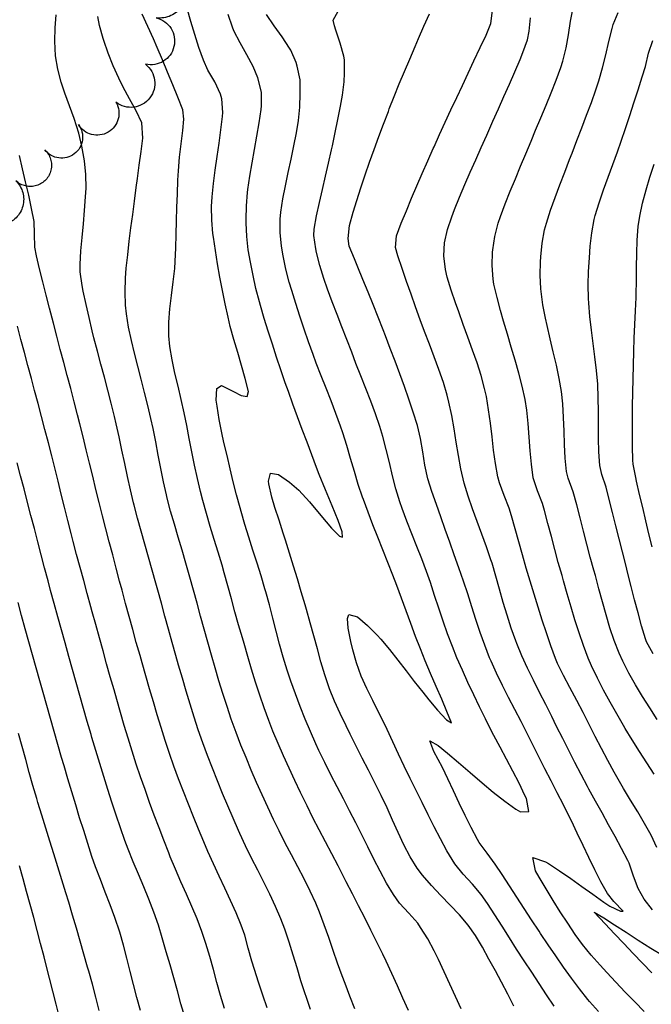
# Model space of a CAD drawing. Extents: x 324632 to 329332, y 1213083 to 1216682.
# Drawn here: x 327300 to 327393, y 1213987 to 1214132 of the extents above; entities that cross this region are included whole.
import ezdxf

# ---------------------------------------------------------------- set-up
doc = ezdxf.new("R2010")
doc.units = 0
doc.header["$LTSCALE"] = 100
doc.header["$MEASUREMENT"] = 0
doc.linetypes.add('TREELINE', pattern=[100, 100, 0])
for name, color, linetype in [('CON-INDEX', 20, 'CONTINUOUS'), ('CON-INTER', 40, 'CONTINUOUS'), ('VEG-EXISTING', 3, 'TREELINE')]:
    doc.layers.add(name, color=color, linetype=linetype)

msp = doc.modelspace()

# ---------------------------------------------------------------- linework, layer by layer
at = {"layer": 'CON-INDEX', "color": 20, "linetype": 'Continuous', "flags": 128}
for points, elevation in [([(327349.49, 1213985.9), (327348.77, 1213987.76), (327348.05, 1213989.63), (327347.63, 1213990.75), (327346.94, 1213992.63), (327346.29, 1213994.52), (327345.64, 1213996.42), (327344.98, 1213998.3), (327344.27, 1214000.17), (327343.72, 1214001.49), (327342.88, 1214003.3), (327341.99, 1214005.09), (327341.07, 1214006.87), (327340.13, 1214008.64), (327339.2, 1214010.41), (327338.29, 1214012.19), (327337.46, 1214013.9), (327336.62, 1214015.72), (327335.79, 1214017.54), (327334.97, 1214019.37), (327334.17, 1214021.2), (327333.4, 1214023.05), (327332.65, 1214024.9), (327331.92, 1214026.76), (327331.21, 1214028.72), (327330.58, 1214030.61), (327329.97, 1214032.52), (327329.39, 1214034.43), (327328.82, 1214036.35), (327328.28, 1214038.19), (327327.72, 1214040.11), (327327.19, 1214042.04), (327326.66, 1214043.97), (327326.15, 1214045.9), (327325.63, 1214047.83), (327325.09, 1214049.76), (327324.5, 1214051.83), (327323.93, 1214053.75), (327323.35, 1214055.66), (327322.79, 1214057.58), (327322.24, 1214059.51), (327321.73, 1214061.44), (327321.61, 1214061.92), (327321.16, 1214063.87), (327320.77, 1214065.83), (327320.4, 1214067.79), (327320.03, 1214069.76), (327319.65, 1214071.73), (327319.33, 1214073.21), (327318.87, 1214075.15), (327318.37, 1214077.09), (327317.87, 1214079.03), (327317.36, 1214080.96), (327316.87, 1214082.9), (327316.43, 1214084.78), (327316.01, 1214086.74), (327315.69, 1214088.72), (327315.57, 1214089.97), (327315.5, 1214091.96), (327315.56, 1214093.97), (327315.68, 1214095.47), (327315.88, 1214097.46), (327316.11, 1214099.45), (327316.36, 1214101.43), (327316.63, 1214103.41), (327316.89, 1214105.4), (327317.16, 1214107.38), (327317.33, 1214108.74), (327317.6, 1214110.72), (327317.88, 1214112.7), (327318.11, 1214114.69), (327317.98, 1214116.95), (327317.13, 1214118.74), (327316.17, 1214120.5), (327315.2, 1214122.26), (327314.56, 1214123.56), (327313.75, 1214125.39), (327313.01, 1214127.25), (327312.33, 1214129.13), (327312.23, 1214129.43), (327311.71, 1214131.36), (327311.46, 1214132.68)], 5150), ([(327385.56, 1213985.49), (327384.24, 1213986.98), (327383.99, 1213987.27), (327382.75, 1213988.83), (327381.55, 1213990.42), (327380.39, 1213992.06), (327379.25, 1213993.71), (327378.13, 1213995.37), (327377, 1213997.02), (327376.76, 1213997.39), (327375.64, 1213999.04), (327374.54, 1214000.71), (327373.45, 1214002.39), (327372.37, 1214004.07), (327371.28, 1214005.75), (327370.26, 1214007.28), (327369.06, 1214008.89), (327367.89, 1214010.51), (327367.64, 1214010.94), (327366.7, 1214012.71), (327365.81, 1214014.49), (327364.94, 1214016.3), (327364.09, 1214018.11), (327363.24, 1214019.92), (327362.46, 1214021.58), (327361.2, 1214023.97), (327360.59, 1214025.55), (327361.82, 1214024.83), (327363.23, 1214023.72), (327364.85, 1214022.34), (327366.58, 1214020.82), (327368.33, 1214019.31), (327369.99, 1214017.93), (327371.7, 1214016.58), (327373.34, 1214015.43), (327374.03, 1214015.03), (327375.26, 1214015.05), (327374.88, 1214016.99), (327374.67, 1214017.46), (327373.8, 1214019.26), (327372.89, 1214021.03), (327371.95, 1214022.8), (327371, 1214024.57), (327370.06, 1214026.34), (327369.15, 1214028.12), (327368.83, 1214028.76), (327367.96, 1214030.55), (327367.09, 1214032.36), (327366.24, 1214034.17), (327365.41, 1214035.99), (327364.61, 1214037.82), (327363.93, 1214039.48), (327363.22, 1214041.35), (327362.56, 1214043.24), (327361.93, 1214045.14), (327361.31, 1214047.04), (327360.68, 1214048.94), (327360.11, 1214050.57), (327359.4, 1214052.44), (327358.66, 1214054.3), (327357.91, 1214056.16), (327357.18, 1214058.02), (327356.5, 1214059.9), (327356.16, 1214060.9), (327355.59, 1214062.82), (327355.09, 1214064.76), (327354.62, 1214066.7), (327354.15, 1214068.65), (327353.63, 1214070.58), (327353.2, 1214072.02), (327352.56, 1214073.91), (327351.87, 1214075.79), (327351.14, 1214077.65), (327350.41, 1214079.51), (327349.67, 1214081.37), (327349.03, 1214083.03), (327348.32, 1214084.9), (327347.59, 1214086.77), (327346.87, 1214088.63), (327346.16, 1214090.5), (327345.47, 1214092.38), (327344.91, 1214093.95), (327344.31, 1214095.86), (327343.83, 1214097.8), (327343.73, 1214098.32), (327343.44, 1214100.32), (327343.49, 1214101.25), (327343.84, 1214103.21), (327344.25, 1214105.17), (327344.69, 1214107.12), (327345.15, 1214109.07), (327345.61, 1214111.02), (327346.05, 1214112.98), (327346.17, 1214113.56), (327346.59, 1214115.52), (327346.99, 1214117.48), (327347.38, 1214119.44), (327347.66, 1214121.05), (327347.91, 1214123.04), (327347.98, 1214124.29), (327347.95, 1214126.3), (327347.86, 1214126.85), (327347.32, 1214128.77), (327346.67, 1214130.67), (327346.47, 1214131.3), (327346.28, 1214132.14), (327347.01, 1214133.49)], 5140), ([(327394.22, 1214028.7), (327393.15, 1214030.4), (327392.08, 1214032.1), (327391.03, 1214033.81), (327390.05, 1214035.55), (327389.14, 1214037.33), (327388.62, 1214038.49), (327387.89, 1214040.35), (327387.25, 1214042.24), (327386.68, 1214044.15), (327386.14, 1214046.09), (327385.62, 1214048.03), (327385.1, 1214049.97), (327384.87, 1214050.76), (327384.34, 1214052.69), (327383.83, 1214054.62), (327383.34, 1214056.56), (327382.84, 1214058.5), (327382.34, 1214060.44), (327381.82, 1214062.37), (327381.07, 1214064.37), (327380.81, 1214065.38), (327380.63, 1214067.37), (327380.53, 1214069.37), (327380.47, 1214071.37), (327380.39, 1214073.38), (327380.27, 1214075.38), (327380.07, 1214077.2), (327379.74, 1214079.16), (327379.33, 1214081.12), (327378.87, 1214083.07), (327378.4, 1214085.02), (327377.94, 1214086.97), (327377.71, 1214088.08), (327377.33, 1214090.04), (327377.05, 1214092.02), (327377.01, 1214092.42), (327376.92, 1214094.42), (327376.97, 1214096.42), (327377.02, 1214097.15), (327377.24, 1214099.14), (327377.59, 1214101.12), (327377.86, 1214102.13), (327378.47, 1214104.02), (327379.14, 1214105.91), (327379.85, 1214107.78), (327380.57, 1214109.65), (327381.29, 1214111.52), (327381.65, 1214112.5), (327382.36, 1214114.37), (327383.08, 1214116.24), (327383.8, 1214118.11), (327384.5, 1214119.98), (327385.16, 1214121.87), (327385.59, 1214123.17), (327386.15, 1214125.09), (327386.62, 1214127.03), (327387.08, 1214128.98), (327387.56, 1214130.92), (327387.72, 1214131.52), (327388.47, 1214133.27)], 5130), ([(327317.8, 1213985.62), (327317.26, 1213987.54), (327316.76, 1213989.48), (327316.27, 1213991.42), (327315.78, 1213993.36), (327315.26, 1213995.29), (327314.7, 1213997.21), (327313.98, 1213999.39), (327313.29, 1214001.27), (327312.57, 1214003.13), (327311.84, 1214005), (327311.14, 1214006.88), (327310.6, 1214008.43), (327309.98, 1214010.33), (327309.37, 1214012.24), (327308.77, 1214014.15), (327308.19, 1214016.06), (327307.61, 1214017.98), (327307.03, 1214019.89), (327306.46, 1214021.81), (327306.1, 1214023.05), (327305.53, 1214024.97), (327304.98, 1214026.89), (327304.44, 1214028.82), (327303.91, 1214030.75), (327303.37, 1214032.67), (327302.88, 1214034.42), (327302.34, 1214036.34), (327301.8, 1214038.27), (327301.26, 1214040.2), (327300.73, 1214042.12), (327300.19, 1214044.05), (327299.66, 1214045.98)], 5160)]:
    msp.add_lwpolyline(points, dxfattribs=dict(at, elevation=elevation))
at = {"layer": 'CON-INTER', "color": 40, "linetype": 'Continuous', "flags": 128}
for points, elevation in [([(327365.23, 1213985.9), (327364.38, 1213987.71), (327363.55, 1213989.53), (327362.71, 1213991.35), (327361.86, 1213993.16), (327361.22, 1213994.45), (327360.28, 1213996.22), (327359.22, 1213997.92), (327358.81, 1213998.53), (327357.5, 1214000.05), (327356.13, 1214001.52), (327355.2, 1214002.77), (327354.19, 1214004.49), (327353.24, 1214006.25), (327352.32, 1214008.03), (327351.43, 1214009.83), (327350.54, 1214011.62), (327349.65, 1214013.41), (327348.73, 1214015.18), (327347.8, 1214016.96), (327346.87, 1214018.73), (327345.95, 1214020.51), (327345.06, 1214022.3), (327344.19, 1214024.1), (327343.75, 1214025.07), (327342.94, 1214026.9), (327342.17, 1214028.75), (327341.42, 1214030.61), (327340.71, 1214032.48), (327340.04, 1214034.36), (327339.49, 1214035.99), (327338.89, 1214037.9), (327338.35, 1214039.82), (327337.84, 1214041.76), (327337.35, 1214043.7), (327336.85, 1214045.64), (327336.32, 1214047.57), (327336.19, 1214048.01), (327335.62, 1214049.92), (327335.02, 1214051.83), (327334.42, 1214053.74), (327333.81, 1214055.65), (327333.22, 1214057.56), (327332.66, 1214059.48), (327332.52, 1214059.98), (327332.01, 1214061.91), (327331.51, 1214063.85), (327331.04, 1214065.79), (327330.58, 1214067.74), (327330.13, 1214069.69), (327329.82, 1214071.09), (327329.42, 1214073.05), (327329.1, 1214075.03), (327328.99, 1214075.93), (327329.06, 1214077.68), (327329.76, 1214078.09), (327331.54, 1214077.23), (327332.69, 1214076.63), (327333.55, 1214076.48), (327333.78, 1214077.22), (327333.28, 1214079.14), (327332.73, 1214081.06), (327332.16, 1214082.98), (327331.59, 1214084.91), (327331.07, 1214086.84), (327330.73, 1214088.23), (327330.31, 1214090.18), (327329.9, 1214092.14), (327329.52, 1214094.11), (327329.17, 1214096.08), (327328.86, 1214098.06), (327328.57, 1214100.03), (327328.49, 1214100.59), (327328.32, 1214102.58), (327328.3, 1214104.59), (327328.38, 1214106.01), (327328.58, 1214108), (327328.83, 1214109.98), (327329.12, 1214111.97), (327329.41, 1214113.95), (327329.68, 1214115.93), (327329.9, 1214117.92), (327329.95, 1214118.51), (327329.82, 1214120.52), (327329.62, 1214121.22), (327328.76, 1214123.01), (327327.76, 1214124.76), (327327.08, 1214126.24), (327326.42, 1214128.12), (327325.81, 1214130.03), (327325.24, 1214131.94), (327324.68, 1214133.87)], 5146), ([(327393.56, 1214000.51), (327392.34, 1214002.1), (327391.42, 1214003.66), (327390.73, 1214005.53), (327390.08, 1214007.43), (327389.9, 1214007.84), (327388.98, 1214009.62), (327388.03, 1214011.38), (327387.06, 1214013.12), (327386.08, 1214014.87), (327385.1, 1214016.61), (327384.14, 1214018.37), (327383.93, 1214018.77), (327383, 1214020.54), (327382.08, 1214022.31), (327381.16, 1214024.09), (327380.26, 1214025.88), (327379.36, 1214027.66), (327378.64, 1214029.13), (327377.75, 1214030.92), (327376.84, 1214032.7), (327375.94, 1214034.49), (327375.06, 1214036.29), (327374.23, 1214038.11), (327373.46, 1214039.95), (327373.31, 1214040.32), (327372.63, 1214042.2), (327372.03, 1214044.1), (327371.47, 1214046.02), (327370.93, 1214047.95), (327370.38, 1214049.88), (327369.8, 1214051.8), (327369.64, 1214052.32), (327368.99, 1214054.21), (327368.3, 1214056.09), (327367.6, 1214057.97), (327366.91, 1214059.85), (327366.27, 1214061.74), (327365.7, 1214063.66), (327365.2, 1214065.77), (327364.83, 1214067.74), (327364.5, 1214069.72), (327364.19, 1214071.7), (327363.84, 1214073.67), (327363.43, 1214075.62), (327363.17, 1214076.66), (327362.6, 1214078.57), (327361.95, 1214080.46), (327361.25, 1214082.34), (327360.53, 1214084.21), (327359.81, 1214086.08), (327359.17, 1214087.84), (327358.5, 1214089.72), (327357.82, 1214091.61), (327357.14, 1214093.5), (327356.49, 1214095.39), (327355.88, 1214097.29), (327355.52, 1214098.52), (327355.65, 1214100.25), (327356.37, 1214102.11), (327357.12, 1214103.96), (327357.89, 1214105.8), (327358.68, 1214107.65), (327359.48, 1214109.48), (327360.28, 1214111.32), (327361.09, 1214113.15), (327361.22, 1214113.43), (327362.04, 1214115.25), (327362.88, 1214117.07), (327363.73, 1214118.88), (327364.58, 1214120.69), (327365.44, 1214122.5), (327366.29, 1214124.31), (327367.13, 1214126.12), (327368.06, 1214128.1), (327368.91, 1214129.92), (327369.62, 1214131.67), (327369.89, 1214133.6)], 5136), ([(327393.78, 1214020.6), (327392.7, 1214022.28), (327391.62, 1214023.96), (327390.55, 1214025.66), (327389.52, 1214027.37), (327389.27, 1214027.79), (327388.27, 1214029.53), (327387.28, 1214031.27), (327386.31, 1214033.03), (327385.4, 1214034.81), (327384.54, 1214036.62), (327384.05, 1214037.76), (327383.33, 1214039.62), (327382.68, 1214041.5), (327382.07, 1214043.41), (327381.5, 1214045.33), (327380.94, 1214047.26), (327380.39, 1214049.18), (327380.16, 1214049.97), (327379.61, 1214051.9), (327379.09, 1214053.83), (327378.58, 1214055.76), (327378.08, 1214057.7), (327377.55, 1214059.63), (327377.25, 1214060.66), (327376.52, 1214062.54), (327375.89, 1214064.43), (327375.62, 1214066.46), (327375.45, 1214068.46), (327375.32, 1214070.46), (327375.17, 1214072.47), (327374.96, 1214074.45), (327374.7, 1214076.04), (327374.28, 1214077.99), (327373.78, 1214079.92), (327373.23, 1214081.85), (327372.65, 1214083.77), (327372.07, 1214085.69), (327371.51, 1214087.61), (327371.07, 1214089.19), (327370.54, 1214091.13), (327370.08, 1214093.08), (327369.96, 1214093.85), (327369.8, 1214095.85), (327369.86, 1214097.85), (327369.9, 1214098.18), (327370.22, 1214100.16), (327370.71, 1214102.1), (327371.05, 1214103.13), (327371.75, 1214105), (327372.49, 1214106.86), (327373.26, 1214108.7), (327374.04, 1214110.55), (327374.82, 1214112.39), (327375.6, 1214114.24), (327376.26, 1214115.86), (327377.02, 1214117.71), (327377.8, 1214119.56), (327378.56, 1214121.41), (327379.29, 1214123.27), (327379.96, 1214125.15), (327380.27, 1214126.11), (327380.75, 1214128.04), (327381.11, 1214130.01), (327381.43, 1214132), (327381.82, 1214133.96)], 5132), ([(327342.93, 1213985.78), (327342.28, 1213987.68), (327342.13, 1213988.1), (327341.52, 1213990), (327340.94, 1213991.92), (327340.37, 1213993.84), (327339.77, 1213995.75), (327339.13, 1213997.64), (327338.54, 1213999.17), (327337.75, 1214001.01), (327336.91, 1214002.82), (327336.03, 1214004.62), (327335.13, 1214006.4), (327334.22, 1214008.19), (327333.34, 1214009.99), (327332.49, 1214011.8), (327332.29, 1214012.25), (327331.49, 1214014.08), (327330.69, 1214015.92), (327329.91, 1214017.76), (327329.15, 1214019.61), (327328.41, 1214021.47), (327327.69, 1214023.34), (327327, 1214025.21), (327326.33, 1214027.14), (327325.71, 1214029.04), (327325.11, 1214030.96), (327324.54, 1214032.87), (327323.98, 1214034.79), (327323.42, 1214036.72), (327322.99, 1214038.17), (327322.44, 1214040.1), (327321.91, 1214042.03), (327321.39, 1214043.96), (327320.88, 1214045.89), (327320.36, 1214047.82), (327320.07, 1214048.87), (327319.52, 1214050.8), (327318.97, 1214052.72), (327318.41, 1214054.64), (327317.86, 1214056.56), (327317.33, 1214058.49), (327316.82, 1214060.42), (327316.75, 1214060.72), (327316.28, 1214062.67), (327315.85, 1214064.62), (327315.44, 1214066.58), (327315.03, 1214068.53), (327314.62, 1214070.49), (327314.18, 1214072.44), (327313.93, 1214073.53), (327313.45, 1214075.47), (327312.94, 1214077.41), (327312.43, 1214079.34), (327311.91, 1214081.27), (327311.39, 1214083.2), (327310.89, 1214085.14), (327310.63, 1214086.19), (327310.16, 1214088.14), (327309.72, 1214090.09), (327309.31, 1214092.05), (327309.15, 1214092.91), (327308.87, 1214094.9), (327308.84, 1214096.03), (327308.96, 1214098.03), (327309.13, 1214100.02), (327309.32, 1214102.02), (327309.51, 1214104.01), (327309.66, 1214106), (327309.73, 1214107.32), (327309.69, 1214109.32), (327309.47, 1214111.32), (327309.12, 1214113.5), (327308.66, 1214115.45), (327307.97, 1214117.6), (327307.28, 1214119.48), (327306.59, 1214121.36), (327306.06, 1214122.98), (327305.53, 1214124.92), (327305.2, 1214126.89), (327305.1, 1214129.04), (327305.15, 1214131.04), (327305.31, 1214132.94)], 5152), ([(327357.44, 1213985.62), (327356.62, 1213987.45), (327355.8, 1213989.27), (327354.97, 1213991.09), (327354.13, 1213992.91), (327353.63, 1213993.95), (327352.76, 1213995.75), (327351.87, 1213997.54), (327350.97, 1213999.33), (327350.06, 1214001.11), (327349.15, 1214002.89), (327348.24, 1214004.67), (327347.93, 1214005.27), (327347.01, 1214007.04), (327346.08, 1214008.81), (327345.15, 1214010.58), (327344.22, 1214012.35), (327343.3, 1214014.13), (327342.42, 1214015.92), (327341.48, 1214017.87), (327340.62, 1214019.67), (327339.77, 1214021.49), (327338.94, 1214023.31), (327338.13, 1214025.14), (327337.36, 1214026.98), (327336.75, 1214028.52), (327336.06, 1214030.4), (327335.42, 1214032.29), (327334.82, 1214034.2), (327334.23, 1214036.11), (327333.67, 1214038.03), (327333.1, 1214039.95), (327332.86, 1214040.75), (327332.3, 1214042.67), (327331.76, 1214044.6), (327331.23, 1214046.53), (327330.7, 1214048.46), (327330.17, 1214050.38), (327329.85, 1214051.5), (327329.29, 1214053.42), (327328.7, 1214055.33), (327328.11, 1214057.25), (327327.54, 1214059.16), (327327, 1214061.09), (327326.66, 1214062.42), (327326.2, 1214064.36), (327325.78, 1214066.32), (327325.38, 1214068.28), (327325, 1214070.24), (327324.62, 1214072.2), (327324.25, 1214074.07), (327323.81, 1214076.03), (327323.34, 1214077.99), (327322.87, 1214079.94), (327322.46, 1214081.9), (327322.14, 1214083.87), (327321.99, 1214085.47), (327321.97, 1214087.45), (327322.12, 1214089.44), (327322.35, 1214091.44), (327322.62, 1214093.43), (327322.84, 1214095.43), (327322.92, 1214096.46), (327323.01, 1214098.46), (327323.08, 1214100.46), (327323.13, 1214102.46), (327323.17, 1214104.46), (327323.23, 1214106.46), (327323.31, 1214108.46), (327323.38, 1214109.88), (327323.56, 1214111.87), (327323.8, 1214113.86), (327324.03, 1214115.85), (327324.19, 1214117.53), (327324.03, 1214118.88), (327323.31, 1214120.74), (327322.56, 1214122.59), (327321.79, 1214124.44), (327321.01, 1214126.28), (327320.23, 1214128.13), (327319.7, 1214129.38), (327318.86, 1214131.2), (327318.04, 1214133.02)], 5148), ([(327373.03, 1213986.26), (327372.12, 1213988.04), (327371.2, 1213989.82), (327370.3, 1213991.48), (327369.34, 1213993.25), (327368.37, 1213995), (327367.34, 1213996.72), (327366.29, 1213998.24), (327365.01, 1213999.78), (327363.63, 1214001.24), (327362.21, 1214002.67), (327360.82, 1214004.12), (327359.52, 1214005.63), (327358.74, 1214006.7), (327357.7, 1214008.39), (327356.77, 1214010.16), (327355.91, 1214011.97), (327355.08, 1214013.8), (327354.26, 1214015.63), (327353.4, 1214017.45), (327352.42, 1214019.39), (327351.51, 1214021.18), (327350.6, 1214022.96), (327349.7, 1214024.74), (327348.81, 1214026.53), (327348.2, 1214027.77), (327347.32, 1214029.57), (327346.47, 1214031.38), (327345.73, 1214033.24), (327345.06, 1214035.3), (327344.49, 1214037.22), (327343.95, 1214039.15), (327343.42, 1214041.08), (327342.9, 1214043.01), (327342.36, 1214044.94), (327342.15, 1214045.65), (327341.57, 1214047.57), (327340.99, 1214049.48), (327340.4, 1214051.39), (327339.81, 1214053.3), (327339.22, 1214055.21), (327338.9, 1214056.26), (327338.29, 1214058.16), (327337.68, 1214060.07), (327337.23, 1214061.6), (327336.77, 1214063.55), (327336.73, 1214063.96), (327337, 1214065.11), (327338.18, 1214064.94), (327339.83, 1214063.82), (327341.19, 1214062.63), (327342.77, 1214060.91), (327344.49, 1214058.87), (327346.06, 1214057.01), (327347.23, 1214055.8), (327347.67, 1214055.64), (327347.61, 1214056.47), (327347.04, 1214058.12), (327346.16, 1214060.29), (327345.15, 1214062.67), (327344.21, 1214064.94), (327343.82, 1214065.95), (327343.12, 1214067.82), (327342.42, 1214069.7), (327341.72, 1214071.57), (327341.02, 1214073.45), (327340.34, 1214075.33), (327339.67, 1214077.21), (327339.21, 1214078.52), (327338.56, 1214080.41), (327337.92, 1214082.31), (327337.29, 1214084.21), (327336.68, 1214086.12), (327336.09, 1214088.03), (327335.53, 1214089.95), (327335.38, 1214090.5), (327334.87, 1214092.43), (327334.43, 1214094.39), (327334.05, 1214096.35), (327333.73, 1214098.17), (327333.5, 1214100.16), (327333.41, 1214102.16), (327333.4, 1214102.67), (327333.45, 1214104.67), (327333.63, 1214106.67), (327333.68, 1214107.11), (327333.98, 1214109.09), (327334.3, 1214111.06), (327334.65, 1214113.04), (327335, 1214115.01), (327335.33, 1214116.98), (327335.63, 1214118.95), (327335.71, 1214119.49), (327335.68, 1214121.5), (327335.12, 1214123.6), (327334.46, 1214125.28), (327333.53, 1214127.05), (327332.52, 1214128.79), (327331.61, 1214130.57), (327331.38, 1214131.13), (327330.73, 1214133.01)], 5144), ([(327378.98, 1213986.28), (327377.86, 1213987.94), (327376.76, 1213989.62), (327375.67, 1213991.3), (327374.57, 1213992.97), (327373.44, 1213994.7), (327372.37, 1213996.39), (327371.3, 1213998.09), (327370.22, 1213999.77), (327369.12, 1214001.44), (327368.19, 1214002.78), (327366.91, 1214004.32), (327365.53, 1214005.78), (327364.29, 1214007.34), (327363.12, 1214009.27), (327362.16, 1214011.02), (327361.23, 1214012.8), (327360.33, 1214014.59), (327359.45, 1214016.39), (327358.56, 1214018.18), (327357.68, 1214019.97), (327356.81, 1214021.77), (327355.96, 1214023.58), (327355.11, 1214025.39), (327354.26, 1214027.2), (327353.4, 1214029.01), (327353.07, 1214029.69), (327352.17, 1214031.48), (327351.26, 1214033.27), (327350.43, 1214035.08), (327349.73, 1214037.07), (327349.19, 1214039), (327348.89, 1214040.22), (327348.53, 1214042.2), (327348.39, 1214043.63), (327348.6, 1214044.21), (327349.88, 1214043.89), (327351.39, 1214042.6), (327352.8, 1214041.16), (327353.33, 1214040.56), (327354.61, 1214039.02), (327355.86, 1214037.46), (327357.08, 1214035.87), (327358.3, 1214034.29), (327359.54, 1214032.71), (327360.45, 1214031.58), (327361.75, 1214030.06), (327363.08, 1214028.65), (327363.78, 1214028.19), (327363.11, 1214029.89), (327362.36, 1214031.7), (327361.55, 1214033.57), (327360.72, 1214035.47), (327359.91, 1214037.38), (327359.2, 1214039.13), (327358.48, 1214040.99), (327357.78, 1214042.87), (327357.09, 1214044.75), (327356.4, 1214046.63), (327355.71, 1214048.5), (327355.13, 1214050.06), (327354.4, 1214051.92), (327353.66, 1214053.78), (327352.91, 1214055.64), (327352.17, 1214057.49), (327351.45, 1214059.36), (327350.76, 1214061.23), (327350.64, 1214061.56), (327350.01, 1214063.46), (327349.43, 1214065.37), (327348.87, 1214067.29), (327348.31, 1214069.21), (327347.71, 1214071.12), (327347.39, 1214072.09), (327346.71, 1214073.96), (327345.98, 1214075.83), (327345.24, 1214077.69), (327344.5, 1214079.55), (327343.78, 1214081.41), (327343.32, 1214082.67), (327342.66, 1214084.55), (327342, 1214086.45), (327341.36, 1214088.34), (327340.75, 1214090.25), (327340.16, 1214092.16), (327339.8, 1214093.37), (327339.28, 1214095.31), (327338.87, 1214097.27), (327338.65, 1214098.73), (327338.47, 1214100.72), (327338.46, 1214102.73), (327338.56, 1214103.73), (327338.86, 1214105.7), (327339.23, 1214107.66), (327339.64, 1214109.62), (327340.07, 1214111.58), (327340.48, 1214113.54), (327340.86, 1214115.51), (327341.15, 1214117.31), (327341.35, 1214119.3), (327341.42, 1214121.31), (327341.39, 1214123.31), (327340.98, 1214125.34), (327340.8, 1214125.88), (327340.02, 1214127.72), (327339.84, 1214128.02), (327338.73, 1214129.68), (327337.56, 1214131.31), (327336.44, 1214132.97)], 5142), ([(327392.32, 1213985.5), (327390.92, 1213986.92), (327389.52, 1213988.36), (327388.14, 1213989.81), (327386.78, 1213991.27), (327385.8, 1213992.34), (327384.48, 1213993.84), (327383.21, 1213995.39), (327382.13, 1213996.87), (327381.01, 1213998.53), (327379.91, 1214000.21), (327378.84, 1214001.9), (327377.8, 1214003.61), (327376.79, 1214005.34), (327376.26, 1214006.29), (327375.86, 1214008.25), (327377.72, 1214007.64), (327378.14, 1214007.39), (327379.81, 1214006.3), (327381.45, 1214005.16), (327383.08, 1214003.99), (327384.71, 1214002.82), (327386.35, 1214001.68), (327387.26, 1214001.06), (327388.8, 1214000.33), (327389.2, 1214000.34), (327387.83, 1214001.74), (327386.87, 1214002.92), (327385.91, 1214004.67), (327385.01, 1214006.45), (327384.13, 1214008.25), (327383.28, 1214010.06), (327382.42, 1214011.87), (327381.55, 1214013.68), (327381.26, 1214014.25), (327380.36, 1214016.04), (327379.46, 1214017.82), (327378.55, 1214019.6), (327377.64, 1214021.39), (327376.73, 1214023.17), (327375.83, 1214024.95), (327375, 1214026.59), (327374.09, 1214028.38), (327373.17, 1214030.15), (327372.24, 1214031.93), (327371.34, 1214033.72), (327370.47, 1214035.52), (327369.65, 1214037.34), (327369.45, 1214037.82), (327368.72, 1214039.67), (327368.05, 1214041.56), (327367.42, 1214043.46), (327366.81, 1214045.36), (327366.2, 1214047.27), (327365.56, 1214049.17), (327364.87, 1214051.15), (327364.21, 1214053.04), (327363.54, 1214054.92), (327362.87, 1214056.81), (327362.21, 1214058.69), (327361.57, 1214060.52), (327360.88, 1214062.4), (327360.28, 1214064.31), (327359.88, 1214066.3), (327359.56, 1214068.28), (327359.21, 1214070.25), (327358.75, 1214072.19), (327358.13, 1214074.16), (327357.5, 1214076.06), (327356.84, 1214077.95), (327356.15, 1214079.83), (327355.45, 1214081.7), (327354.74, 1214083.57), (327354.03, 1214085.45), (327353.69, 1214086.35), (327352.96, 1214088.22), (327352.21, 1214090.07), (327351.45, 1214091.92), (327350.69, 1214093.77), (327349.93, 1214095.62), (327349.46, 1214096.83), (327348.67, 1214098.72), (327348.49, 1214099.83), (327348.73, 1214101.78), (327349.23, 1214103.75), (327349.77, 1214105.47), (327350.38, 1214107.37), (327351.02, 1214109.26), (327351.68, 1214111.15), (327352.36, 1214113.04), (327353.05, 1214114.92), (327353.75, 1214116.79), (327354.46, 1214118.66), (327354.59, 1214119.02), (327355.32, 1214120.88), (327356.08, 1214122.73), (327356.85, 1214124.57), (327357.64, 1214126.41), (327358.43, 1214128.25), (327358.93, 1214129.42), (327359.73, 1214131.25), (327360.55, 1214133.08)], 5138), ([(327394.2, 1214009.77), (327393.33, 1214011.55), (327392.38, 1214013.3), (327391.36, 1214015.03), (327390.31, 1214016.74), (327389.27, 1214018.46), (327388.26, 1214020.19), (327387.89, 1214020.87), (327386.94, 1214022.63), (327386.01, 1214024.4), (327385.09, 1214026.18), (327384.18, 1214027.96), (327383.27, 1214029.74), (327382.35, 1214031.52), (327381.33, 1214033.42), (327380.37, 1214035.18), (327379.5, 1214036.98), (327379.19, 1214037.73), (327378.49, 1214039.6), (327377.84, 1214041.49), (327377.22, 1214043.39), (327376.63, 1214045.31), (327376.04, 1214047.22), (327375.46, 1214049.13), (327374.87, 1214051.1), (327374.32, 1214053.03), (327373.78, 1214054.95), (327373.23, 1214056.88), (327372.67, 1214058.8), (327372.32, 1214059.96), (327371.61, 1214061.84), (327370.89, 1214063.71), (327370.66, 1214064.58), (327370.31, 1214066.55), (327370.04, 1214068.53), (327369.81, 1214070.53), (327369.57, 1214072.52), (327369.3, 1214074.5), (327368.96, 1214076.47), (327368.7, 1214077.64), (327368.18, 1214079.56), (327367.58, 1214081.46), (327366.93, 1214083.35), (327366.24, 1214085.24), (327365.54, 1214087.12), (327364.87, 1214089.01), (327364.42, 1214090.31), (327363.77, 1214092.21), (327363.18, 1214094.12), (327362.91, 1214095.28), (327362.68, 1214097.28), (327362.77, 1214099.22), (327363.21, 1214101.16), (327363.85, 1214103.07), (327364.25, 1214104.13), (327365, 1214105.98), (327365.78, 1214107.83), (327366.58, 1214109.66), (327367.4, 1214111.49), (327368.21, 1214113.31), (327369.02, 1214115.14), (327369.93, 1214117.2), (327370.74, 1214119.03), (327371.56, 1214120.85), (327372.38, 1214122.68), (327373.18, 1214124.51), (327373.96, 1214126.35), (327374.38, 1214127.37), (327375.04, 1214129.26), (327375.29, 1214130.52), (327375.49, 1214132.5)], 5134), ([(327393.65, 1214038.41), (327392.68, 1214040.16), (327392.51, 1214040.64), (327391.94, 1214042.55), (327391.41, 1214044.48), (327390.9, 1214046.41), (327390.41, 1214048.35), (327389.91, 1214050.29), (327389.59, 1214051.55), (327389.09, 1214053.48), (327388.6, 1214055.42), (327388.11, 1214057.36), (327387.63, 1214059.3), (327387.13, 1214061.24), (327386.67, 1214063.04), (327386.03, 1214064.95), (327385.74, 1214066.28), (327385.62, 1214068.27), (327385.58, 1214070.27), (327385.57, 1214072.27), (327385.57, 1214074.28), (327385.53, 1214076.28), (327385.44, 1214078.28), (327385.26, 1214080.34), (327385.03, 1214082.33), (327384.77, 1214084.32), (327384.52, 1214086.3), (327384.28, 1214088.29), (327384.11, 1214090.28), (327384.06, 1214090.99), (327384.02, 1214092.98), (327384.08, 1214094.99), (327384.21, 1214096.99), (327384.35, 1214098.71), (327384.56, 1214100.71), (327384.93, 1214102.67), (327385.08, 1214103.24), (327385.68, 1214105.15), (327386.32, 1214107.04), (327387, 1214108.92), (327387.69, 1214110.8), (327388.37, 1214112.69), (327388.91, 1214114.25), (327389.55, 1214116.15), (327390.18, 1214118.04), (327390.8, 1214119.94), (327391.42, 1214121.85), (327392.03, 1214123.75), (327392.52, 1214125.29), (327392.98, 1214127.26), (327393.6, 1214129.15)], 5128), ([(327336.51, 1213986.02), (327335.87, 1213987.91), (327335.25, 1213989.81), (327334.63, 1213991.72), (327334.24, 1213992.92), (327333.71, 1213994.85), (327333.2, 1213996.79), (327332.7, 1213998.24), (327331.93, 1214000.08), (327331.11, 1214001.91), (327330.27, 1214003.72), (327329.41, 1214005.53), (327328.57, 1214007.35), (327327.74, 1214009.17), (327327.13, 1214010.6), (327326.36, 1214012.45), (327325.6, 1214014.3), (327324.86, 1214016.16), (327324.13, 1214018.02), (327323.42, 1214019.89), (327322.73, 1214021.77), (327322.07, 1214023.66), (327321.44, 1214025.57), (327320.83, 1214027.48), (327320.25, 1214029.39), (327319.68, 1214031.31), (327319.13, 1214033.23), (327318.57, 1214035.15), (327318.02, 1214037.08), (327317.71, 1214038.16), (327317.16, 1214040.08), (327316.62, 1214042.01), (327316.1, 1214043.94), (327315.57, 1214045.87), (327315.06, 1214047.8), (327314.69, 1214049.16), (327314.18, 1214051.09), (327313.67, 1214053.03), (327313.16, 1214054.96), (327312.66, 1214056.9), (327312.16, 1214058.83), (327311.67, 1214060.77), (327311.18, 1214062.74), (327310.7, 1214064.68), (327310.23, 1214066.62), (327309.75, 1214068.56), (327309.28, 1214070.51), (327308.8, 1214072.45), (327308.46, 1214073.78), (327307.96, 1214075.71), (327307.45, 1214077.65), (327306.94, 1214079.58), (327306.42, 1214081.51), (327305.91, 1214083.45), (327305.4, 1214085.38), (327304.9, 1214087.32), (327304.32, 1214089.54), (327303.81, 1214091.48), (327303.31, 1214093.42), (327302.83, 1214095.36), (327302.4, 1214097.31), (327302.15, 1214098.55), (327302.08, 1214100.55), (327302.03, 1214102.35), (327301.65, 1214104.31), (327301.23, 1214106.27), (327300.77, 1214108.22), (327300.31, 1214110.17), (327299.87, 1214112.12)], 5154), ([(327393.51, 1214054.22), (327393.03, 1214056.16), (327392.56, 1214058.1), (327392.1, 1214060.05), (327391.65, 1214062), (327391.2, 1214063.95), (327391.08, 1214064.48), (327390.69, 1214066.45), (327390.64, 1214067.07), (327390.6, 1214069.06), (327390.59, 1214071.06), (327390.59, 1214073.06), (327390.61, 1214075.06), (327390.64, 1214077.07), (327390.68, 1214079.07), (327390.73, 1214081.13), (327390.79, 1214083.13), (327390.86, 1214085.13), (327390.94, 1214087.13), (327391.03, 1214089.13), (327391.11, 1214091.13), (327391.13, 1214091.6), (327391.18, 1214093.61), (327391.19, 1214095.62), (327391.21, 1214097.63), (327391.28, 1214099.63), (327391.45, 1214101.62), (327391.67, 1214103.16), (327392.08, 1214105.1), (327392.59, 1214107.03), (327393.17, 1214108.95), (327393.8, 1214110.85)], 5126), ([(327330.19, 1213985.91), (327329.61, 1213987.83), (327329.08, 1213989.76), (327328.56, 1213991.69), (327328.02, 1213993.62), (327327.45, 1213995.54), (327326.86, 1213997.31), (327326.15, 1213999.18), (327325.39, 1214001.02), (327324.58, 1214002.86), (327323.77, 1214004.69), (327322.96, 1214006.52), (327322.19, 1214008.36), (327321.96, 1214008.95), (327321.24, 1214010.81), (327320.52, 1214012.68), (327319.82, 1214014.55), (327319.13, 1214016.43), (327318.46, 1214018.32), (327317.8, 1214020.2), (327317.16, 1214022.09), (327316.54, 1214023.99), (327315.95, 1214025.9), (327315.37, 1214027.82), (327314.82, 1214029.74), (327314.27, 1214031.66), (327313.86, 1214033.09), (327313.31, 1214035.01), (327312.76, 1214036.93), (327312.23, 1214038.86), (327311.69, 1214040.79), (327311.16, 1214042.72), (327310.64, 1214044.64), (327310.43, 1214045.38), (327309.9, 1214047.31), (327309.38, 1214049.24), (327308.85, 1214051.17), (327308.33, 1214053.1), (327307.82, 1214055.04), (327307.52, 1214056.2), (327307.02, 1214058.14), (327306.54, 1214060.08), (327306.06, 1214062.02), (327305.59, 1214063.96), (327305.11, 1214065.9), (327304.65, 1214067.7), (327304.15, 1214069.63), (327303.64, 1214071.57), (327303.13, 1214073.5), (327302.61, 1214075.43), (327302.1, 1214077.37), (327301.63, 1214079.13), (327301.11, 1214081.07), (327300.6, 1214083), (327300.09, 1214084.93), (327299.57, 1214086.87)], 5156), ([(327324.33, 1213984.68), (327323.77, 1213986.6), (327323.23, 1213988.53), (327322.69, 1213990.46), (327322.15, 1213992.38), (327321.59, 1213994.3), (327321, 1213996.36), (327320.42, 1213998.27), (327319.77, 1214000.16), (327319.02, 1214002.09), (327318.25, 1214003.94), (327317.46, 1214005.78), (327316.68, 1214007.62), (327315.94, 1214009.48), (327315.47, 1214010.76), (327314.81, 1214012.65), (327314.17, 1214014.54), (327313.56, 1214016.45), (327312.95, 1214018.35), (327312.35, 1214020.26), (327311.77, 1214022.18), (327311.19, 1214024.09), (327310.6, 1214026), (327310.46, 1214026.48), (327309.89, 1214028.4), (327309.33, 1214030.32), (327308.79, 1214032.24), (327308.25, 1214034.17), (327307.71, 1214036.1), (327307.18, 1214038.02), (327306.61, 1214040.05), (327306.07, 1214041.97), (327305.54, 1214043.9), (327305, 1214045.83), (327304.48, 1214047.76), (327304.09, 1214049.19), (327303.58, 1214051.12), (327303.07, 1214053.05), (327302.57, 1214054.99), (327302.07, 1214056.93), (327301.57, 1214058.86), (327301.07, 1214060.8), (327300.54, 1214062.81), (327300.03, 1214064.74), (327299.51, 1214066.67)], 5158), ([(327311.68, 1213985.65), (327311.17, 1213987.58), (327310.65, 1213989.52), (327310.12, 1213991.45), (327309.95, 1213992.04), (327309.41, 1213993.96), (327308.85, 1213995.88), (327308.29, 1213997.8), (327307.72, 1213999.72), (327307.15, 1214001.64), (327306.72, 1214003.06), (327306.14, 1214004.97), (327305.55, 1214006.88), (327304.95, 1214008.79), (327304.36, 1214010.7), (327303.76, 1214012.61), (327303.17, 1214014.52), (327302.59, 1214016.43), (327302.42, 1214017.01), (327301.86, 1214018.93), (327301.32, 1214020.85), (327300.79, 1214022.78), (327300.25, 1214024.71), (327299.71, 1214026.63)], 5162), ([(327305.8, 1213984.61), (327305.3, 1213986.55), (327304.81, 1213988.49), (327304.32, 1213990.42), (327303.82, 1213992.36), (327303.51, 1213993.58), (327303, 1213995.52), (327302.49, 1213997.45), (327301.97, 1213999.38), (327301.45, 1214001.31), (327300.93, 1214003.24), (327300.42, 1214005.1), (327299.88, 1214007.03)], 5164), ([(327393.45, 1213991.19), (327392.05, 1213992.62), (327390.68, 1213994.07), (327389.3, 1213995.53), (327387.94, 1213996.99), (327386.56, 1213998.44), (327384.91, 1214000.18), (327386.36, 1213999.33), (327387.93, 1213998.32), (327389.65, 1213997.2), (327391.45, 1213996.02), (327393.29, 1213994.85), (327395.11, 1213993.75)], 5136)]:
    msp.add_lwpolyline(points, dxfattribs=dict(at, elevation=elevation))
at = {"layer": 'VEG-EXISTING', "color": 3, "linetype": 'TREELINE', "elevation": 5160.09, "flags": 128}
msp.add_lwpolyline([(327280.9, 1214092.94, -1), (327275.97, 1214089.17, -1), (327273.14, 1214082.23, -1), (327269.13, 1214077.22, -1), (327262.99, 1214071.53, -1), (327257.39, 1214067.19, -1), (327250.54, 1214061.8, -1), (327245.35, 1214055.99, -1), (327243.4, 1214049.61, -1), (327244.99, 1214041.01, -1), (327250.65, 1214033.99, -1), (327255.89, 1214025.39, -1), (327260.41, 1214018.38, -1), (327264.65, 1214012.2, -1), (327268.57, 1214006.8, -1), (327272.46, 1214001.74, -1), (327277.73, 1213995.84, -1), (327283.34, 1213991.52, -1), (327290.45, 1213985.1, -1), (327295.15, 1213980.68, -1), (327300.16, 1213976.17, -1), (327305.46, 1213971.69, -1), (327311.07, 1213967.36, -1), (327316.81, 1213963.44, -1), (327322.53, 1213959.87, -1), (327328.29, 1213956.59, -1), (327334.02, 1213953.7, -1), (327339.9, 1213951.14, -1), (327348.66, 1213947.88, -1), (327354.87, 1213946.04, -1), (327361.13, 1213944.52, -1), (327367.42, 1213943.31, -1), (327373.71, 1213942.53, -1), (327379.95, 1213942.23, -1), (327386.26, 1213941.94, -1), (327392.8, 1213941.62, -1), (327399.58, 1213941.34, -1), (327406.31, 1213941.22, -1), (327412.74, 1213941.29, -1), (327421.48, 1213941.8, -1), (327428.32, 1213942.54, -1), (327438.22, 1213943.91, -1), (327445.27, 1213944.72, -1), (327456.48, 1213945.68, -1), (327463.13, 1213946.1, -1), (327471.87, 1213946.67, -1), (327479.66, 1213948.07, -1), (327485.46, 1213949.74, -1), (327492.23, 1213952.12, -1), (327499.57, 1213949.47, -1), (327501.04, 1213940.84, -1), (327498.94, 1213933.21, -1), (327493.93, 1213924.11, -1), (327490.75, 1213916.41, -1), (327488.42, 1213910.71, -1), (327484.66, 1213901.89, -1), (327481.07, 1213894.85, -1), (327476.34, 1213888.51, -1), (327470.14, 1213884.35, -1), (327462.57, 1213881.41, -1), (327453.28, 1213880.83, -1), (327444.76, 1213881.49, -1), (327437.16, 1213881.84, -1), (327430.09, 1213882.14, -1), (327422.09, 1213882.42, -1), (327413.76, 1213882.7, -1), (327406.26, 1213883.01, -1), (327399.6, 1213883.31, -1), (327389.98, 1213883.74, -1), (327383.2, 1213884.04, -1), (327376.43, 1213884.33, -1), (327366.43, 1213884.73, -1), (327360.4, 1213885, -1), (327349.9, 1213885.65, -1), (327343.29, 1213886.54, -1), (327334.47, 1213888.16, -1), (327326.96, 1213890.68, -1), (327320.73, 1213893.22, -1), (327312.75, 1213897.74, -1), (327305.8, 1213902.32, -1), (327298.72, 1213908.8, -1), (327291.75, 1213916.86, -1), (327286.86, 1213923.09, -1), (327282.44, 1213928.63, -1), (327277.84, 1213934.19, -1), (327272.36, 1213940.47, -1), (327268.32, 1213945.1, -1), (327263.54, 1213949.75, -1), (327257.44, 1213956.23, -1), (327252.01, 1213961.99, -1), (327247.66, 1213966.69, -1), (327241.72, 1213973.67, -1), (327235.03, 1213982.71, -1), (327230.15, 1213989.3, -1), (327224.19, 1213996.77, -1), (327219.24, 1214002.95, -1), (327215, 1214008.63, -1), (327210.12, 1214016.39, -1), (327207.3, 1214021.75, -1), (327203.33, 1214029.98, -1), (327200.48, 1214036, -1), (327197.58, 1214043.18, -1), (327194.73, 1214049.66, -1), (327190.3, 1214057.69, -1), (327185.76, 1214066.09, -1), (327182.17, 1214071.71, -1), (327176.72, 1214079.15, -1), (327171.39, 1214085.01, -1), (327164.65, 1214091.52, -1), (327157.96, 1214098.2, -1), (327152.92, 1214103.76, -1), (327148.57, 1214108.56, -1), (327142.5, 1214114.87, -1), (327137.67, 1214119.98, -1), (327133.42, 1214125.36, -1), (327130.61, 1214131.14, -1), (327131.42, 1214138.07, -1), (327139.59, 1214141.21, -1), (327146.14, 1214140.45, -1), (327152.76, 1214137.93, -1), (327159.98, 1214133.77, -1), (327168, 1214127.77, -1), (327174.62, 1214122.28, -1), (327180.98, 1214117.57, -1), (327187.63, 1214114.31, -1), (327194.94, 1214112.17, -1), (327202.71, 1214111.59, -1), (327209.39, 1214112.04, -1), (327215.26, 1214116.29, -1), (327219.94, 1214120.85, -1), (327226.56, 1214126.34, -1), (327231.98, 1214130.35, -1), (327237.56, 1214134.41, -1), (327242.95, 1214138.22, -1), (327248.08, 1214141.6, -1), (327256.07, 1214145.86, -1), (327263.97, 1214148.71, -1), (327270.78, 1214150.66, -1), (327277.91, 1214152.13, -1), (327283.88, 1214153.87, -1), (327289.66, 1214155.55, -1), (327297.56, 1214157.95, -1), (327305.39, 1214160.31, -1), (327313.66, 1214160.63, -1), (327318.62, 1214156.17, -1), (327320.96, 1214147.94, -1), (327321.02, 1214140.85, -1), (327320.11, 1214132.49, -1), (327318.51, 1214125.64, -1), (327314.15, 1214120, -1), (327308.58, 1214116.74, -1), (327303.61, 1214112.97, -1), (327299.35, 1214108.38, -1), (327293.91, 1214102.9, -1), (327289.05, 1214099.32, -1), (327281.18, 1214093.16, -1), (327280.9, 1214092.94)], format="xyb", close=True, dxfattribs=at)

doc.saveas('drawing.dxf')
